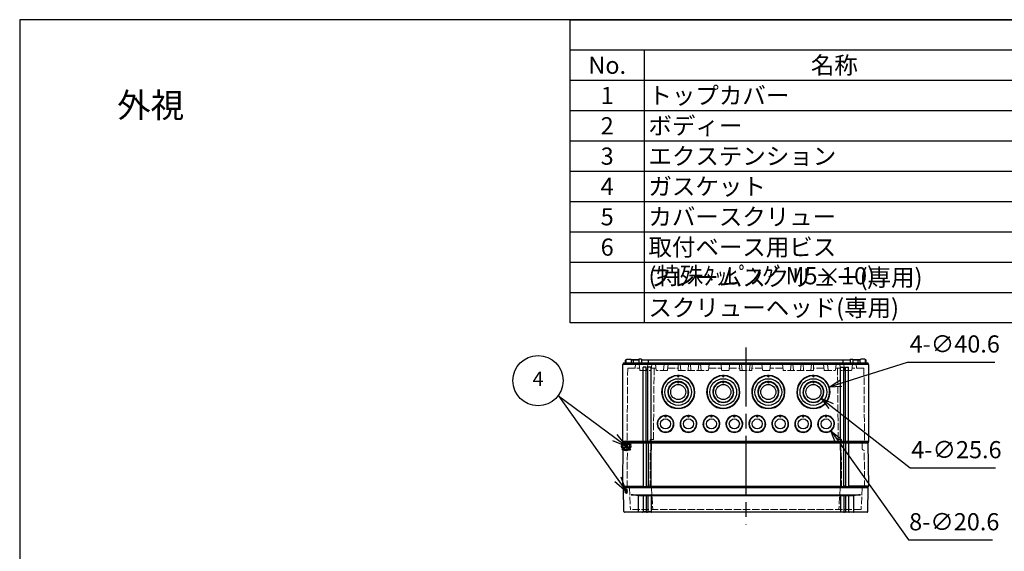
# Model space of a CAD drawing. Units: millimetres. Extents: x 0 to 4846, y 0 to 1680.
# Drawn here: x 0 to 1202, y 1030 to 1680 of the extents above; entities that cross this region are included whole.
import ezdxf

# ---------------------------------------------------------------- set-up
doc = ezdxf.new("R2010")
doc.units = ezdxf.units.MM
doc.header["$LTSCALE"] = 6
doc.linetypes.add('AM_ISO02W050x2', pattern=[3.75, 3, -0.75])
doc.linetypes.add('AM_ISO08W050', pattern=[18, 12, -1.5, 3, -1.5])
doc.layers.add('AM_12', color=7, linetype='Continuous', lineweight=50, plot=False)
for name, color, linetype, lineweight in [('AM_5', 3, 'Continuous', 25), ('AM_7', 4, 'AM_ISO08W050', 25), ('ｴｸｽﾃﾝｼｮﾝﾌﾚｰﾑ', 3, 'Continuous', 25), ('ｴｸｽﾃﾝｼｮﾝﾌﾚｰﾑ0', 3, 'AM_ISO02W050x2', 13), ('ｶﾞｽｹｯﾄ', 5, 'Continuous', 25), ('ﾄｯﾌﾟｶﾊﾞｰ', 7, 'Continuous', 25), ('ﾄｯﾌﾟｶﾊﾞｰ0', 7, 'AM_ISO02W050x2', 13), ('ﾎﾞﾃﾞｨｰ', 2, 'Continuous', 25), ('ﾎﾞﾃﾞｨｰ0', 2, 'AM_ISO02W050x2', 13)]:
    doc.layers.add(name, color=color, linetype=linetype, lineweight=lineweight)
doc.styles.add('ACISOTS', font='isocp.shx', dxfattribs={"height": 1, "bigfont": 'extfont.shx'})
doc.styles.get("Standard").update_dxf_attribs({"font": 'ISOCP.SHX', "bigfont": 'EXTFONT.SHX'})
doc.styles.add('takachi1', font='txt', dxfattribs={"height": 2.5})
doc.dimstyles.new('AM_ISO$3', dxfattribs={"dimtxt": 3.5, "dimasz": 2.5, "dimexe": 1, "dimexo": 1, "dimgap": 1.5, "dimtad": 1, "dimtoh": 1, "dimdsep": 46, "dimtxsty": 'STANDARD', "dimblk": 'OPEN30', "dimcen": 0, "dimclrd": 3, "dimclre": 3, "dimclrt": 2, "dimadec": 0, "dimazin": 2, "dimtp": 0.1, "dimtm": 0.1, "dimtfac": 0.71, "dimtofl": 0, "dimtmove": 0, "dimatfit": 0, "dimldrblk": 'OPEN30', "dimfxl": 1, "dimlwd": -1, "dimlwe": -1, "dimarcsym": 0})

# ---------------------------------------------------------------- blocks, each defined once
blk = doc.blocks.new('TK-A3')
blk.add_lwpolyline([(0, 0), (403, 0), (403, 280), (0, 280)], close=True)
blk = doc.blocks.new('*S51')
at = {"layer": 'AM_12', "color": 4}
for p, q in [((735.3, 1153.7), (745.8, 1164.2)), ((735.3, 1164.2), (745.8, 1153.7))]:
    blk.add_line(p, q, dxfattribs=at)
blk.add_circle((740.5, 1159), 5.25, dxfattribs=at)
blk = doc.blocks.new('*S56')
at = {"layer": 'AM_5', "color": 3}
for p, q in [((657.4, 1220.6), (657.8, 1220.3)), ((657.8, 1220.3), (726.5, 1169.4)), ((657.8, 1220.3), (730.3, 1118.1))]:
    blk.add_line(p, q, dxfattribs=at)
at = {"layer": 'AM_5', "color": 3, "linetype": 'Continuous'}
for p, q in [((726.5, 1169.4), (740.6, 1158.9)), ((740.6, 1158.9), (729.3, 1173.1)), ((723.7, 1165.6), (740.6, 1158.9)), ((730.3, 1118.1), (740.4, 1103.8)), ((740.4, 1103.8), (734.1, 1120.8)), ((726.5, 1115.4), (740.4, 1103.8))]:
    blk.add_line(p, q, dxfattribs=at)
at = {"layer": 'AM_5', "color": 3}
blk.add_circle((632.8, 1238.8), 30.6, dxfattribs=at)
at = {"layer": 'AM_5', "color": 7, "insert": (632.8, 1238.8), "char_height": 17.5, "attachment_point": 5, "style": 'ACISOTS'}
blk.add_mtext('4', dxfattribs=at)
blk = doc.blocks.new('*S59')
at = {"color": 7}
for p, q in [((672.2, 1680), (2418, 1680)), ((672.2, 1309.5), (672.2, 1680)), ((2418, 1309.5), (672.2, 1309.5))]:
    blk.add_line(p, q, dxfattribs=at)
at = {"color": 1}
for p, q in [((672.2, 1643), (2418, 1643)), ((762.2, 1643), (762.2, 1605.9)), ((672.2, 1605.9), (2418, 1605.9)), ((762.2, 1605.9), (762.2, 1568.8)), ((672.2, 1568.8), (2418, 1568.8)), ((762.2, 1568.8), (762.2, 1531.8)), ((672.2, 1531.8), (2418, 1531.8)), ((762.2, 1531.8), (762.2, 1494.8)), ((672.2, 1494.8), (2418, 1494.8)), ((762.2, 1494.8), (762.2, 1457.7)), ((672.2, 1457.7), (2418, 1457.7)), ((762.2, 1457.7), (762.2, 1420.7)), ((672.2, 1420.7), (2418, 1420.7)), ((762.2, 1420.7), (762.2, 1383.6)), ((672.2, 1383.6), (2418, 1383.6)), ((762.2, 1383.6), (762.2, 1346.5)), ((672.2, 1346.5), (2418, 1346.5)), ((762.2, 1346.5), (762.2, 1309.5))]:
    blk.add_line(p, q, dxfattribs=at)
at = {"color": 2, "char_height": 21, "style": 'ACISOTS'}
for s, insert, width, attachment_point in [('No.', (717.2, 1634.8), 79.2, 2), ('名称', (994.5, 1634.8), 453.823, 2), ('トップカバー', (767.6, 1597.8), 453.823, 1), ('1', (717.2, 1597.8), 79.2, 2), ('ボディー', (767.6, 1560.8), 453.823, 1), ('2', (717.2, 1560.8), 79.2, 2), ('3', (717.2, 1523.7), 79.2, 2), ('エクステンション', (767.6, 1523.7), 453.823, 1), ('4', (717.2, 1486.7), 79.2, 2), ('ガスケット', (767.6, 1486.7), 453.823, 1), ('5', (717.2, 1449.6), 79.2, 2), ('カバースクリュー', (767.6, 1449.6), 453.823, 1), ('6', (717.2, 1412.5), 79.2, 2), ('取付ベース用ビス (特殊ﾀｯﾋﾟﾝｸﾞM5×10)', (767.6, 1412.5), 453.823, 1), ('フレームスクリュー(専用)', (767.6, 1375.5), 453.823, 1), ('スクリューヘッド(専用)', (767.6, 1338.5), 453.823, 1)]:
    blk.add_mtext(s, dxfattribs=dict(at, insert=insert, width=width, attachment_point=attachment_point))
blk = doc.blocks.new('_Open30')
at = {"color": 0, "linetype": 'ByBlock', "lineweight": -2}
for p, q in [((-1, 0.268), (0, 0)), ((0, 0), (-1, -0.268)), ((0, 0), (-1, 0))]:
    blk.add_line(p, q, dxfattribs=at)
blk = doc.blocks.new('*D42')
at = {"layer": 'AM_5', "color": 3}
for p, q in [((1002.6, 1235.6), (1083.7, 1261.4)), ((1083.7, 1261.4), (1190.4, 1261.4))]:
    blk.add_line(p, q, dxfattribs=at)
at = {"layer": 'Defpoints', "color": 0}
for p in [(988.3, 1231), (949.6, 1218.7)]:
    blk.add_point(p, dxfattribs=at)
at = {"layer": 'AM_5', "color": 3, "xscale": 15, "yscale": 15, "zscale": 15, "rotation": 197.6444663412386}
blk.add_blockref('_Open30', (988.3, 1231), dxfattribs=at)
at = {"layer": 'AM_5', "color": 2, "insert": (1141.5, 1280.9), "char_height": 21, "attachment_point": 5}
blk.add_mtext('4-∅40.6', dxfattribs=at)
blk = doc.blocks.new('*D43')
at = {"layer": 'AM_5', "color": 3}
for p, q in [((990.8, 1207.7), (1086.9, 1132.2)), ((1086.9, 1132.2), (1191.4, 1132.2))]:
    blk.add_line(p, q, dxfattribs=at)
at = {"layer": 'Defpoints', "color": 0}
for p in [(958.9, 1232.8), (979, 1217)]:
    blk.add_point(p, dxfattribs=at)
at = {"layer": 'AM_5', "color": 3, "xscale": 15, "yscale": 15, "zscale": 15, "rotation": 141.8479139288623}
blk.add_blockref('_Open30', (979, 1217), dxfattribs=at)
at = {"layer": 'AM_5', "color": 2, "insert": (1143.6, 1151.7), "char_height": 21, "attachment_point": 5}
blk.add_mtext('4-∅25.6', dxfattribs=at)
blk = doc.blocks.new('*D44')
at = {"layer": 'AM_5', "color": 3}
for p, q in [((999.1, 1165.3), (1085.2, 1044.1)), ((1085.2, 1044.1), (1187.6, 1044.1))]:
    blk.add_line(p, q, dxfattribs=at)
at = {"layer": 'Defpoints', "color": 0}
for p in [(978.5, 1194.3), (990.4, 1177.5)]:
    blk.add_point(p, dxfattribs=at)
at = {"layer": 'AM_5', "color": 3, "xscale": 15, "yscale": 15, "zscale": 15, "rotation": 125.4068576594647}
blk.add_blockref('_Open30', (990.4, 1177.5), dxfattribs=at)
at = {"layer": 'AM_5', "color": 2, "insert": (1140.9, 1063.6), "char_height": 21, "attachment_point": 5}
blk.add_mtext('8-∅20.6', dxfattribs=at)

msp = doc.modelspace()

# ---------------------------------------------------------------- hatches: boundary and pattern name
at = {"layer": 'ｶﾞｽｹｯﾄ'}
h = msp.add_hatch(dxfattribs=at)
h.set_pattern_fill('ANSI31', color=256, scale=0.2, style=0)
edge = h.paths.add_edge_path()
edge.add_line((740.686, 1155.783), (740.65, 1155.783))
edge.add_arc((740.65, 1157.583), 1.8, 180.5, 270, ccw=False)
edge.add_line((738.85, 1157.567), (738.827, 1160.198))
edge.add_arc((740.627, 1160.183), 1.8, 90, 179.5, ccw=False)
edge.add_line((740.627, 1161.983), (740.709, 1161.983))
edge.add_arc((740.709, 1160.183), 1.8, 0.5, 90, ccw=False)
edge.add_line((742.509, 1160.198), (742.486, 1157.567))
edge.add_arc((740.686, 1157.583), 1.8, -90, -0.5, ccw=False)
h = msp.add_hatch(dxfattribs=at)
h.set_pattern_fill('ANSI31', color=256, scale=0.2, style=0)
edge = h.paths.add_edge_path()
edge.add_line((740.302, 1106.883), (740.36, 1106.883))
edge.add_arc((740.36, 1105.133), 1.75, 0.3, 90, ccw=False)
edge.add_line((742.11, 1105.142), (742.097, 1102.624))
edge.add_arc((740.347, 1102.633), 1.75, -90, -0.3, ccw=False)
edge.add_line((740.347, 1100.883), (740.315, 1100.883))
edge.add_arc((740.315, 1102.633), 1.75, -179.7, -90, ccw=False)
edge.add_line((738.565, 1102.624), (738.552, 1105.142))
edge.add_arc((740.302, 1105.133), 1.75, 90, 179.7, ccw=False)

# ---------------------------------------------------------------- linework, layer by layer
at = {"layer": 'AM_7'}
msp.add_line((886.438, 1279.383), (886.438, 1062.883), dxfattribs=at)
at = {"layer": 'ｴｸｽﾃﾝｼｮﾝﾌﾚｰﾑ'}
for p, q in [((736.438, 1109.683), (736.902, 1162.883)), ((1035.974, 1162.883), (736.902, 1162.883)), ((761.188, 1162.883), (761.188, 1109.383)), ((764.688, 1162.883), (764.688, 1109.383)), ((767.188, 1162.883), (767.188, 1109.383)), ((770.688, 1162.883), (770.688, 1109.383)), ((1002.188, 1162.883), (1002.188, 1109.383)), ((1005.688, 1162.883), (1005.688, 1109.383)), ((1008.188, 1162.883), (1008.188, 1109.383)), ((1011.688, 1162.883), (1011.688, 1109.383)), ((1036.438, 1109.683), (1035.974, 1162.883)), ((736.938, 1109.383), (736.438, 1109.683)), ((764.688, 1109.683), (767.188, 1109.683)), ((1008.188, 1109.683), (1005.688, 1109.683)), ((1035.938, 1109.383), (1036.438, 1109.683))]:
    msp.add_line(p, q, dxfattribs=at)
at = {"layer": 'ｴｸｽﾃﾝｼｮﾝﾌﾚｰﾑ', "ltscale": 0.5}
for p, q in [((736.438, 1109.683), (761.188, 1109.683)), ((736.938, 1107.883), (736.938, 1109.383)), ((736.938, 1109.383), (1035.938, 1109.383)), ((1035.938, 1107.883), (736.938, 1107.883)), ((764.688, 1109.683), (767.188, 1109.683)), ((770.688, 1109.683), (1002.188, 1109.683)), ((1008.188, 1109.683), (1005.688, 1109.683)), ((1036.438, 1109.683), (1011.688, 1109.683)), ((1035.938, 1107.883), (1035.938, 1109.383))]:
    msp.add_line(p, q, dxfattribs=at)
at = {"layer": 'ｴｸｽﾃﾝｼｮﾝﾌﾚｰﾑ0', "ltscale": 0.5}
for p, q in [((743.729, 1154.357), (742.005, 1153.362)), ((744.229, 1155.215), (744.296, 1162.883)), ((771.375, 1154.742), (771.446, 1162.883)), ((1001.501, 1154.742), (1001.43, 1162.883)), ((1028.647, 1155.215), (1028.58, 1162.883)), ((1029.147, 1154.357), (1030.871, 1153.362)), ((741.46, 1107.883), (741.855, 1153.105)), ((769.46, 1107.883), (769.855, 1153.125)), ((770.875, 1153.884), (770.005, 1153.382)), ((1002.001, 1153.884), (1002.871, 1153.382)), ((1003.416, 1107.883), (1003.021, 1153.125)), ((1031.416, 1107.883), (1031.021, 1153.105))]:
    msp.add_line(p, q, dxfattribs=at)
for centre, radius, start, end in [((743.229, 1155.223), 1, 300, 359.5), ((770.375, 1154.751), 1, 300, 359.5), ((1002.501, 1154.751), 1, 180.5, 240), ((1029.647, 1155.223), 1, 180.5, 240), ((742.155, 1153.102), 0.3, 120, 179.5), ((770.155, 1153.122), 0.3, 120, 179.5), ((1002.721, 1153.122), 0.3, 0.5, 60), ((1030.721, 1153.102), 0.3, 0.5, 60)]:
    msp.add_arc(centre, radius, start, end, dxfattribs=at)
at = {"layer": 'ﾄｯﾌﾟｶﾊﾞｰ'}
for p, q in [((1035.938, 1107.883), (736.938, 1107.883)), ((737.445, 1078.866), (736.938, 1107.883)), ((1035.432, 1078.866), (1035.938, 1107.883)), ((746.438, 1099.15), (1026.438, 1099.15)), ((1017.917, 1097.883), (754.959, 1097.883)), ((754.959, 1097.883), (754.959, 1078.383)), ((760.938, 1097.883), (760.938, 1078.383)), ((764.938, 1097.883), (764.938, 1078.383)), ((766.938, 1097.883), (766.938, 1078.383)), ((770.938, 1097.883), (770.938, 1078.383)), ((1001.938, 1097.883), (1001.938, 1078.383)), ((1005.938, 1097.883), (1005.938, 1078.383)), ((1007.938, 1097.883), (1007.938, 1078.383)), ((1011.938, 1097.883), (1011.938, 1078.383)), ((1017.917, 1097.883), (1017.917, 1078.383)), ((764.938, 1078.383), (760.938, 1078.383)), ((770.938, 1078.383), (766.938, 1078.383)), ((1001.938, 1078.383), (1005.938, 1078.383)), ((1007.938, 1078.383), (1011.938, 1078.383))]:
    msp.add_line(p, q, dxfattribs=at)
at = {"layer": 'ﾄｯﾌﾟｶﾊﾞｰ', "ltscale": 0.5}
msp.add_line((1034.432, 1077.883), (738.445, 1077.883), dxfattribs=at)
at = {"layer": 'ﾄｯﾌﾟｶﾊﾞｰ'}
for centre, radius, start, end in [((746.036, 1067.143), 32.009, 73.813057, 89.280143), ((1026.84, 1067.143), 32.009, 90.719857, 106.186943), ((738.445, 1078.883), 1, 181, 270), ((754.459, 1078.383), 0.5, 270, 0), ((760.438, 1078.383), 0.5, 270, 0), ((765.438, 1078.383), 0.5, 180, 270), ((766.438, 1078.383), 0.5, 270, 0), ((771.438, 1078.383), 0.5, 180, 270), ((1001.438, 1078.383), 0.5, 270, 0), ((1006.438, 1078.383), 0.5, 180, 270), ((1007.438, 1078.383), 0.5, 270, 0), ((1012.438, 1078.383), 0.5, 180, 270), ((1018.417, 1078.383), 0.5, 180, 270), ((1034.432, 1078.883), 1, 270, 359)]:
    msp.add_arc(centre, radius, start, end, dxfattribs=at)
at = {"layer": 'ﾄｯﾌﾟｶﾊﾞｰ0', "ltscale": 0.5}
for p, q in [((744.269, 1107.883), (745.643, 1081.668)), ((771.369, 1107.883), (772.743, 1081.668)), ((1001.507, 1107.883), (1000.133, 1081.668)), ((1028.607, 1107.883), (1027.233, 1081.668)), ((1026.934, 1081.383), (745.943, 1081.383))]:
    msp.add_line(p, q, dxfattribs=at)
for centre, start, end in [((745.943, 1081.683), 183, 270), ((773.043, 1081.683), 183, 270), ((999.834, 1081.683), 270, 357), ((1026.934, 1081.683), 270, 357)]:
    msp.add_arc(centre, 0.3, start, end, dxfattribs=at)
at = {"layer": 'ﾎﾞﾃﾞｨｰ'}
for p, q in [((739.438, 1260.383), (739.496, 1263.699)), ((739.496, 1263.699), (739.838, 1264.383)), ((739.838, 1264.383), (740.431, 1264.383)), ((740.431, 1264.383), (739.838, 1264.383)), ((740.335, 1260.383), (740.402, 1264.195)), ((741.102, 1264.883), (746.028, 1264.883)), ((746.699, 1264.383), (755.978, 1264.383)), ((746.794, 1260.383), (746.728, 1264.195)), ((755.978, 1264.383), (746.843, 1264.383)), ((749.438, 1260.383), (749.438, 1264.383)), ((755.987, 1264.883), (755.908, 1260.383)), ((759.047, 1264.883), (755.987, 1264.883)), ((759.047, 1264.883), (759.008, 1260.383)), ((759.043, 1264.383), (1013.833, 1264.383)), ((767.438, 1260.383), (767.438, 1264.383)), ((1005.438, 1260.383), (1005.438, 1264.383)), ((1013.829, 1264.883), (1016.89, 1264.883)), ((1013.829, 1264.883), (1013.868, 1260.383)), ((1016.89, 1264.883), (1016.968, 1260.383)), ((1016.898, 1264.383), (1026.034, 1264.383)), ((1026.178, 1264.383), (1016.898, 1264.383)), ((1023.438, 1260.383), (1023.438, 1264.383)), ((1026.082, 1260.383), (1026.148, 1264.195)), ((1031.775, 1264.883), (1026.848, 1264.883)), ((1033.038, 1264.383), (1032.445, 1264.383)), ((1032.445, 1264.383), (1033.038, 1264.383)), ((1032.541, 1260.383), (1032.474, 1264.195)), ((1033.38, 1263.699), (1033.038, 1264.383)), ((1033.438, 1260.383), (1033.38, 1263.699)), ((736.438, 1258.45), (737.188, 1258.883)), ((736.438, 1164.816), (736.438, 1258.45)), ((737.188, 1260.383), (1035.688, 1260.383)), ((737.188, 1258.883), (737.188, 1260.383)), ((737.188, 1258.883), (1035.688, 1258.883)), ((760.938, 1164.816), (760.938, 1255.213)), ((764.938, 1255.213), (760.938, 1255.213)), ((764.938, 1164.816), (764.938, 1255.213)), ((766.898, 1164.816), (766.898, 1255.213)), ((770.898, 1255.213), (766.898, 1255.213)), ((770.898, 1164.816), (770.898, 1255.213)), ((1001.978, 1255.213), (1005.978, 1255.213)), ((1001.978, 1164.816), (1001.978, 1255.213)), ((1005.978, 1164.816), (1005.978, 1255.213)), ((1007.938, 1255.213), (1011.938, 1255.213)), ((1007.938, 1164.816), (1007.938, 1255.213)), ((1011.938, 1164.816), (1011.938, 1255.213)), ((1035.688, 1258.883), (1035.688, 1260.383)), ((1036.438, 1258.45), (1035.688, 1258.883)), ((1036.438, 1164.816), (1036.438, 1258.45)), ((803.938, 1243.165), (803.938, 1245.212)), ((858.938, 1243.165), (858.938, 1245.212)), ((913.938, 1243.165), (913.938, 1245.212)), ((968.938, 1243.165), (968.938, 1245.212)), ((803.938, 1235.565), (803.938, 1237.714)), ((858.938, 1235.565), (858.938, 1237.714)), ((913.938, 1235.565), (913.938, 1237.714)), ((968.938, 1235.565), (968.938, 1237.714)), ((787.457, 1196.136), (787.462, 1195.634)), ((788.438, 1193.992), (788.438, 1196.212)), ((789.414, 1195.634), (789.42, 1196.136)), ((815.457, 1196.136), (815.462, 1195.634)), ((816.438, 1193.992), (816.438, 1196.212)), ((817.414, 1195.634), (817.42, 1196.136)), ((843.457, 1196.136), (843.462, 1195.634)), ((844.438, 1193.992), (844.438, 1196.212)), ((845.414, 1195.634), (845.42, 1196.136)), ((871.457, 1196.136), (871.462, 1195.634)), ((872.438, 1193.992), (872.438, 1196.212)), ((873.414, 1195.634), (873.42, 1196.136)), ((899.457, 1196.136), (899.462, 1195.634)), ((900.438, 1193.992), (900.438, 1196.212)), ((901.414, 1195.634), (901.42, 1196.136)), ((927.457, 1196.136), (927.462, 1195.634)), ((928.438, 1193.992), (928.438, 1196.212)), ((929.414, 1195.634), (929.42, 1196.136)), ((955.457, 1196.136), (955.462, 1195.634)), ((956.438, 1193.992), (956.438, 1196.212)), ((957.414, 1195.634), (957.42, 1196.136)), ((983.457, 1196.136), (983.462, 1195.634)), ((984.438, 1193.992), (984.438, 1196.212)), ((985.414, 1195.634), (985.42, 1196.136)), ((736.438, 1164.816), (1036.438, 1164.816)), ((736.438, 1164.816), (737.188, 1164.383)), ((737.188, 1164.383), (1035.688, 1164.383)), ((737.188, 1164.383), (737.188, 1162.883)), ((737.188, 1162.883), (1035.688, 1162.883)), ((1036.438, 1164.816), (1035.688, 1164.383)), ((1035.688, 1164.383), (1035.688, 1162.883))]:
    msp.add_line(p, q, dxfattribs=at)
for centre, radius in [((803.938, 1224.883), 16.303), ((858.938, 1224.883), 16.303), ((913.938, 1224.883), 16.303), ((968.938, 1224.883), 16.303), ((803.938, 1224.883), 9.203), ((858.938, 1224.883), 9.203), ((913.938, 1224.883), 9.203), ((968.938, 1224.883), 9.203), ((788.438, 1185.883), 6.13), ((816.438, 1185.883), 6.13), ((844.438, 1185.883), 6.13), ((872.438, 1185.883), 6.13), ((900.438, 1185.883), 6.13), ((928.438, 1185.883), 6.13), ((956.438, 1185.883), 6.13), ((984.438, 1185.883), 6.13)]:
    msp.add_circle(centre, radius, dxfattribs=at)
for centre, radius, start, end in [((741.102, 1264.183), 0.7, 90, 179), ((746.028, 1264.183), 0.7, 1, 90), ((1026.848, 1264.183), 0.7, 90, 179), ((1031.775, 1264.183), 0.7, 1, 90), ((803.938, 1224.883), 20.3, 92.771304, 87.228696), ((803.938, 1224.883), 19.8, 92.536967, 87.463033), ((858.938, 1224.883), 20.3, 92.771304, 87.228696), ((858.938, 1224.883), 19.8, 92.536967, 87.463033), ((913.938, 1224.883), 20.3, 92.771304, 87.228696), ((913.938, 1224.883), 19.8, 92.536967, 87.463033), ((968.938, 1224.883), 20.3, 92.771304, 87.228696), ((968.938, 1224.883), 19.8, 92.536967, 87.463033), ((803.938, 1224.883), 12.8, 94.656963, 85.343037), ((803.938, 1224.883), 12.3, 94.355698, 85.644302), ((858.938, 1224.883), 12.8, 94.656963, 85.343037), ((858.938, 1224.883), 12.3, 94.355698, 85.644302), ((913.938, 1224.883), 12.8, 94.656963, 85.343037), ((913.938, 1224.883), 12.3, 94.355698, 85.644302), ((968.938, 1224.883), 12.8, 94.656963, 85.343037), ((968.938, 1224.883), 12.3, 94.355698, 85.644302), ((788.438, 1185.883), 10.3, 95.468059, 84.531941), ((788.438, 1185.883), 9.8, 95.716869, 84.283131), ((816.438, 1185.883), 10.3, 95.468059, 84.531941), ((816.438, 1185.883), 9.8, 95.716869, 84.283131), ((844.438, 1185.883), 10.3, 95.468059, 84.531941), ((844.438, 1185.883), 9.8, 95.716869, 84.283131), ((872.438, 1185.883), 10.3, 95.468059, 84.531941), ((872.438, 1185.883), 9.8, 95.716869, 84.283131), ((900.438, 1185.883), 10.3, 95.468059, 84.531941), ((900.438, 1185.883), 9.8, 95.716869, 84.283131), ((928.438, 1185.883), 10.3, 95.468059, 84.531941), ((928.438, 1185.883), 9.8, 95.716869, 84.283131), ((956.438, 1185.883), 10.3, 95.468059, 84.531941), ((956.438, 1185.883), 9.8, 95.716869, 84.283131), ((984.438, 1185.883), 10.3, 95.468059, 84.531941), ((984.438, 1185.883), 9.8, 95.716869, 84.283131)]:
    msp.add_arc(centre, radius, start, end, dxfattribs=at)
for centre, major_axis, ratio, start_param, end_param in [((804.549, 1164.071), (0.002, 81.151), 0.4999995, 0.01511694, 0.03931592), ((803.327, 1164.071), (-0.002, 81.151), 0.4999995, 6.24386938, 6.26806837), ((859.549, 1164.071), (0.002, 81.151), 0.4999995, 0.01511694, 0.03931592), ((858.327, 1164.071), (-0.002, 81.151), 0.4999995, 6.24386938, 6.26806837), ((914.549, 1164.071), (0.002, 81.151), 0.4999995, 0.01511694, 0.03931592), ((913.327, 1164.071), (-0.002, 81.151), 0.4999995, 6.24386938, 6.26806837), ((969.549, 1164.071), (0.002, 81.151), 0.4999995, 0.01511694, 0.03931592), ((968.327, 1164.071), (-0.002, 81.151), 0.4999995, 6.24386938, 6.26806837), ((804.326, 1224.883), (-12.843, 0), 0.99954288, 4.74262665, 4.82376924), ((803.55, 1224.883), (-12.843, 0), 0.99954288, 4.60100872, 4.68215131), ((859.326, 1224.883), (-12.843, 0), 0.99954288, 4.74262665, 4.82376924), ((858.55, 1224.883), (-12.843, 0), 0.99954288, 4.60100872, 4.68215131), ((914.326, 1224.883), (-12.843, 0), 0.99954288, 4.74262665, 4.82376924), ((913.55, 1224.883), (-12.843, 0), 0.99954288, 4.60100872, 4.68215131), ((969.326, 1224.883), (-12.843, 0), 0.99954288, 4.74262665, 4.82376924), ((968.55, 1224.883), (-12.843, 0), 0.99954288, 4.60100872, 4.68215131), ((788.755, 1185.824), (-0.926, 10.352), 0.99762974, 6.22431262, 6.31929847), ((788.121, 1185.824), (-0.926, -10.352), 0.99762974, 3.10547949, 3.20046534), ((816.755, 1185.824), (-0.926, 10.352), 0.99762974, 6.22431261, 6.31929846), ((816.121, 1185.824), (-0.926, -10.352), 0.99762974, 3.1054795, 3.20046535), ((844.755, 1185.824), (-0.926, 10.352), 0.99762974, 6.22431262, 6.31929846), ((844.121, 1185.824), (-0.926, -10.352), 0.99762974, 3.10547949, 3.20046534), ((872.755, 1185.824), (-0.926, 10.352), 0.99762974, 6.22431262, 6.31929847), ((872.121, 1185.824), (-0.926, -10.352), 0.99762974, 3.10547949, 3.20046534), ((900.755, 1185.824), (-0.926, 10.352), 0.99762974, 6.22431262, 6.31929847), ((900.121, 1185.824), (-0.926, -10.352), 0.99762974, 3.1054795, 3.20046535), ((928.755, 1185.824), (-0.926, 10.352), 0.99762974, 6.22431261, 6.31929846), ((928.121, 1185.824), (-0.926, -10.352), 0.99762974, 3.1054795, 3.20046535), ((956.755, 1185.824), (-0.926, 10.352), 0.99762974, 6.22431261, 6.31929846), ((956.121, 1185.824), (-0.926, -10.352), 0.99762974, 3.1054795, 3.20046535), ((984.755, 1185.824), (-0.926, 10.352), 0.99762974, 6.22431261, 6.31929846), ((984.121, 1185.824), (-0.926, -10.352), 0.99762974, 3.1054795, 3.20046535)]:
    msp.add_ellipse(centre, major_axis=major_axis, ratio=ratio, start_param=start_param, end_param=end_param, dxfattribs=at)
for points in [[(803.062, 1244.663), (803.05, 1244.718), (803.027, 1244.828), (802.992, 1244.993), (802.968, 1245.104), (802.957, 1245.159)], [(803.938, 1243.165), (803.796, 1243.411), (803.508, 1243.906), (803.212, 1244.41), (803.062, 1244.663)], [(804.815, 1244.663), (804.665, 1244.41), (804.368, 1243.907), (804.08, 1243.411), (803.938, 1243.165)], [(804.92, 1245.159), (804.908, 1245.104), (804.884, 1244.993), (804.849, 1244.828), (804.826, 1244.718), (804.815, 1244.663)], [(858.062, 1244.663), (858.05, 1244.718), (858.027, 1244.828), (857.992, 1244.993), (857.968, 1245.104), (857.957, 1245.159)], [(858.938, 1243.165), (858.796, 1243.411), (858.508, 1243.906), (858.212, 1244.41), (858.062, 1244.663)], [(859.815, 1244.663), (859.665, 1244.41), (859.368, 1243.907), (859.08, 1243.411), (858.938, 1243.165)], [(859.92, 1245.159), (859.908, 1245.104), (859.884, 1244.993), (859.849, 1244.828), (859.826, 1244.718), (859.815, 1244.663)], [(913.062, 1244.663), (913.05, 1244.718), (913.027, 1244.828), (912.992, 1244.993), (912.968, 1245.104), (912.957, 1245.159)], [(913.938, 1243.165), (913.796, 1243.411), (913.508, 1243.906), (913.212, 1244.41), (913.062, 1244.663)], [(914.815, 1244.663), (914.665, 1244.41), (914.368, 1243.907), (914.08, 1243.411), (913.938, 1243.165)], [(914.92, 1245.159), (914.908, 1245.104), (914.884, 1244.993), (914.849, 1244.828), (914.826, 1244.718), (914.815, 1244.663)], [(968.062, 1244.663), (968.05, 1244.718), (968.027, 1244.828), (967.992, 1244.993), (967.968, 1245.104), (967.957, 1245.159)], [(968.938, 1243.165), (968.796, 1243.411), (968.508, 1243.906), (968.212, 1244.41), (968.062, 1244.663)], [(969.815, 1244.663), (969.665, 1244.41), (969.368, 1243.907), (969.08, 1243.411), (968.938, 1243.165)], [(969.92, 1245.159), (969.908, 1245.104), (969.884, 1244.993), (969.849, 1244.828), (969.826, 1244.718), (969.815, 1244.663)], [(803.004, 1237.147), (802.992, 1237.202), (802.969, 1237.311), (802.934, 1237.476), (802.911, 1237.586), (802.899, 1237.641)], [(803.938, 1235.565), (803.789, 1235.822), (803.485, 1236.344), (803.167, 1236.877), (803.004, 1237.147)], [(804.872, 1237.147), (804.71, 1236.878), (804.392, 1236.345), (804.087, 1235.823), (803.938, 1235.565)], [(804.977, 1237.641), (804.966, 1237.586), (804.942, 1237.476), (804.907, 1237.311), (804.884, 1237.202), (804.872, 1237.147)], [(858.004, 1237.147), (857.992, 1237.202), (857.969, 1237.311), (857.934, 1237.476), (857.911, 1237.586), (857.899, 1237.641)], [(858.938, 1235.565), (858.789, 1235.822), (858.485, 1236.344), (858.167, 1236.877), (858.004, 1237.147)], [(859.872, 1237.147), (859.71, 1236.878), (859.392, 1236.345), (859.087, 1235.823), (858.938, 1235.565)], [(859.977, 1237.641), (859.966, 1237.586), (859.942, 1237.476), (859.907, 1237.311), (859.884, 1237.202), (859.872, 1237.147)], [(913.004, 1237.147), (912.992, 1237.202), (912.969, 1237.311), (912.934, 1237.476), (912.911, 1237.586), (912.899, 1237.641)], [(913.938, 1235.565), (913.789, 1235.822), (913.485, 1236.344), (913.167, 1236.877), (913.004, 1237.147)], [(914.872, 1237.147), (914.71, 1236.878), (914.392, 1236.345), (914.087, 1235.823), (913.938, 1235.565)], [(914.977, 1237.641), (914.966, 1237.586), (914.942, 1237.476), (914.907, 1237.311), (914.884, 1237.202), (914.872, 1237.147)], [(968.004, 1237.147), (967.992, 1237.202), (967.969, 1237.311), (967.934, 1237.476), (967.911, 1237.586), (967.899, 1237.641)], [(968.938, 1235.565), (968.789, 1235.822), (968.485, 1236.344), (968.167, 1236.877), (968.004, 1237.147)], [(969.872, 1237.147), (969.71, 1236.878), (969.392, 1236.345), (969.087, 1235.823), (968.938, 1235.565)], [(969.977, 1237.641), (969.966, 1237.586), (969.942, 1237.476), (969.907, 1237.311), (969.884, 1237.202), (969.872, 1237.147)]]:
    msp.add_open_spline(points, degree=3, dxfattribs=at)
for points, weights in [([(788.438, 1193.992), (787.995, 1194.76), (787.462, 1195.634)], [1.02255798165, 1.01970475857, 1.01078389576]), ([(789.414, 1195.634), (788.881, 1194.76), (788.438, 1193.992)], [1.01078389576, 1.01970475857, 1.02255798165]), ([(816.438, 1193.992), (815.995, 1194.76), (815.462, 1195.634)], [1.02255798165, 1.01970475857, 1.01078389576]), ([(817.414, 1195.634), (816.881, 1194.76), (816.438, 1193.992)], [1.01078389576, 1.01970475857, 1.02255798165]), ([(844.438, 1193.992), (843.995, 1194.76), (843.462, 1195.634)], [1.02255798165, 1.01970475857, 1.01078389576]), ([(845.414, 1195.634), (844.881, 1194.76), (844.438, 1193.992)], [1.01078389576, 1.01970475857, 1.02255798165]), ([(872.438, 1193.992), (871.995, 1194.76), (871.462, 1195.634)], [1.02255798165, 1.01970475857, 1.01078389576]), ([(873.414, 1195.634), (872.881, 1194.76), (872.438, 1193.992)], [1.01078389576, 1.01970475857, 1.02255798165]), ([(900.438, 1193.992), (899.995, 1194.76), (899.462, 1195.634)], [1.02255798165, 1.01970475857, 1.01078389576]), ([(901.414, 1195.634), (900.881, 1194.76), (900.438, 1193.992)], [1.01078389576, 1.01970475857, 1.02255798165]), ([(928.438, 1193.992), (927.995, 1194.76), (927.462, 1195.634)], [1.02255798165, 1.01970475857, 1.01078389576]), ([(929.414, 1195.634), (928.881, 1194.76), (928.438, 1193.992)], [1.01078389576, 1.01970475857, 1.02255798165]), ([(956.438, 1193.992), (955.995, 1194.76), (955.462, 1195.634)], [1.02255798165, 1.01970475857, 1.01078389576]), ([(957.414, 1195.634), (956.881, 1194.76), (956.438, 1193.992)], [1.01078389576, 1.01970475857, 1.02255798165]), ([(984.438, 1193.992), (983.995, 1194.76), (983.462, 1195.634)], [1.02255798165, 1.01970475857, 1.01078389576]), ([(985.414, 1195.634), (984.881, 1194.76), (984.438, 1193.992)], [1.01078389576, 1.01970475857, 1.02255798165])]:
    msp.add_rational_spline(points, weights, degree=2, dxfattribs=at)
at = {"layer": 'ﾎﾞﾃﾞｨｰ0', "ltscale": 0.5}
for p, q in [((742.255, 1253.883), (741.461, 1162.883)), ((742.255, 1253.883), (756.722, 1253.883)), ((751.726, 1259.383), (751.438, 1253.883)), ((751.726, 1259.383), (1021.15, 1259.383)), ((756.189, 1258.935), (756.948, 1251.741)), ((757.346, 1251.383), (770.531, 1251.383)), ((766.689, 1258.935), (765.929, 1251.741)), ((771.689, 1258.935), (770.929, 1251.741)), ((771.155, 1253.883), (776.722, 1253.883)), ((773.688, 1166.883), (774.447, 1253.883)), ((776.189, 1258.935), (776.948, 1251.741)), ((790.531, 1251.383), (777.346, 1251.383)), ((786.689, 1258.935), (785.929, 1251.741)), ((791.689, 1258.935), (790.929, 1251.741)), ((791.155, 1253.883), (803.895, 1253.883)), ((803.939, 1251.383), (803.799, 1259.383)), ((803.939, 1251.383), (840.531, 1251.383)), ((807.012, 1251.741), (806.263, 1258.935)), ((816.614, 1258.935), (815.865, 1251.741)), ((819.512, 1251.741), (818.763, 1258.935)), ((829.114, 1258.935), (828.365, 1251.741)), ((832.012, 1251.741), (831.263, 1258.935)), ((841.689, 1258.935), (840.929, 1251.741)), ((841.155, 1253.883), (856.722, 1253.883)), ((856.189, 1258.935), (856.948, 1251.741)), ((865.531, 1251.383), (857.346, 1251.383)), ((866.689, 1258.935), (865.929, 1251.741)), ((866.155, 1253.883), (878.895, 1253.883)), ((878.939, 1251.383), (878.799, 1259.383)), ((878.939, 1251.383), (893.938, 1251.383)), ((882.012, 1251.741), (881.263, 1258.935)), ((890.864, 1251.741), (891.613, 1258.935)), ((893.938, 1251.383), (894.077, 1259.383)), ((906.721, 1253.883), (893.981, 1253.883)), ((906.188, 1258.935), (906.947, 1251.741)), ((907.345, 1251.383), (915.53, 1251.383)), ((916.688, 1258.935), (915.928, 1251.741)), ((931.721, 1253.883), (916.154, 1253.883)), ((931.188, 1258.935), (931.947, 1251.741)), ((968.938, 1251.383), (932.345, 1251.383)), ((940.864, 1251.741), (941.613, 1258.935)), ((943.762, 1258.935), (944.511, 1251.741)), ((953.364, 1251.741), (954.113, 1258.935)), ((956.262, 1258.935), (957.011, 1251.741)), ((965.864, 1251.741), (966.613, 1258.935)), ((968.938, 1251.383), (969.077, 1259.383)), ((981.721, 1253.883), (968.981, 1253.883)), ((981.188, 1258.935), (981.947, 1251.741)), ((982.345, 1251.383), (995.53, 1251.383)), ((986.188, 1258.935), (986.947, 1251.741)), ((996.688, 1258.935), (995.928, 1251.741)), ((1001.721, 1253.883), (996.154, 1253.883)), ((999.188, 1166.883), (998.429, 1253.883)), ((1001.188, 1258.935), (1001.947, 1251.741)), ((1015.53, 1251.383), (1002.345, 1251.383)), ((1006.188, 1258.935), (1006.947, 1251.741)), ((1016.688, 1258.935), (1015.928, 1251.741)), ((1030.621, 1253.883), (1016.154, 1253.883)), ((1021.15, 1259.383), (1021.438, 1253.883)), ((1030.621, 1253.883), (1031.416, 1162.883)), ((769.496, 1166.883), (769.461, 1162.883)), ((773.688, 1166.883), (769.496, 1166.883)), ((999.188, 1166.883), (1003.381, 1166.883)), ((1003.381, 1166.883), (1003.416, 1162.883))]:
    msp.add_line(p, q, dxfattribs=at)
for points in [[(806.263, 1258.935, 0), (806.234, 1259.056, 0), (806.181, 1259.161, 0), (806.1, 1259.253, 0), (805.999, 1259.324, 0), (805.887, 1259.366, 0), (805.761, 1259.383, 0)], [(817.117, 1259.383, 0), (816.99, 1259.366, 0), (816.878, 1259.324, 0), (816.778, 1259.253, 0), (816.697, 1259.161, 0), (816.643, 1259.056, 0), (816.614, 1258.935, 0)], [(818.763, 1258.935, 0), (818.734, 1259.056, 0), (818.681, 1259.161, 0), (818.6, 1259.253, 0), (818.499, 1259.324, 0), (818.387, 1259.366, 0), (818.261, 1259.383, 0)], [(829.617, 1259.383, 0), (829.49, 1259.366, 0), (829.378, 1259.324, 0), (829.278, 1259.253, 0), (829.197, 1259.161, 0), (829.143, 1259.056, 0), (829.114, 1258.935, 0)], [(831.263, 1258.935, 0), (831.234, 1259.056, 0), (831.181, 1259.161, 0), (831.1, 1259.253, 0), (830.999, 1259.324, 0), (830.887, 1259.366, 0), (830.761, 1259.383, 0)], [(881.263, 1258.935, 0), (881.234, 1259.056, 0), (881.181, 1259.161, 0), (881.1, 1259.253, 0), (880.999, 1259.324, 0), (880.887, 1259.366, 0), (880.761, 1259.383, 0)], [(891.613, 1258.935, 0), (891.642, 1259.056, 0), (891.696, 1259.161, 0), (891.776, 1259.253, 0), (891.877, 1259.324, 0), (891.989, 1259.366, 0), (892.116, 1259.383, 0)], [(941.613, 1258.935, 0), (941.642, 1259.056, 0), (941.696, 1259.161, 0), (941.776, 1259.253, 0), (941.877, 1259.324, 0), (941.989, 1259.366, 0), (942.116, 1259.383, 0)], [(943.26, 1259.383, 0), (943.386, 1259.366, 0), (943.498, 1259.324, 0), (943.599, 1259.253, 0), (943.68, 1259.161, 0), (943.733, 1259.056, 0), (943.762, 1258.935, 0)], [(954.113, 1258.935, 0), (954.142, 1259.056, 0), (954.196, 1259.161, 0), (954.276, 1259.253, 0), (954.377, 1259.324, 0), (954.489, 1259.366, 0), (954.616, 1259.383, 0)], [(955.76, 1259.383, 0), (955.886, 1259.366, 0), (955.998, 1259.324, 0), (956.099, 1259.253, 0), (956.18, 1259.161, 0), (956.233, 1259.056, 0), (956.262, 1258.935, 0)], [(966.613, 1258.935, 0), (966.642, 1259.056, 0), (966.696, 1259.161, 0), (966.776, 1259.253, 0), (966.877, 1259.324, 0), (966.989, 1259.366, 0), (967.116, 1259.383, 0)]]:
    msp.add_polyline3d(points, dxfattribs=at)
for centre, radius, start, end in [((755.691, 1258.883), 0.5, 6.025822, 90), ((757.346, 1251.783), 0.4, 186.025822, 270), ((765.531, 1251.783), 0.4, 270, 353.974178), ((767.186, 1258.883), 0.5, 90, 173.974178), ((770.531, 1251.783), 0.4, 270, 353.974178), ((772.186, 1258.883), 0.5, 90, 173.974178), ((775.691, 1258.883), 0.5, 6.025822, 90), ((777.346, 1251.783), 0.4, 186.025822, 270), ((785.531, 1251.783), 0.4, 270, 353.974178), ((787.186, 1258.883), 0.5, 90, 173.97418), ((790.531, 1251.783), 0.4, 270, 353.974178), ((792.186, 1258.883), 0.5, 90, 173.97418), ((807.41, 1251.783), 0.4, 185.943504, 270), ((815.467, 1251.783), 0.4, 270, 354.056576), ((819.91, 1251.783), 0.4, 185.943504, 270), ((827.967, 1251.783), 0.4, 270, 354.056576), ((832.41, 1251.783), 0.4, 185.943504, 270), ((840.531, 1251.783), 0.4, 270, 353.974178), ((842.186, 1258.883), 0.5, 90, 173.97418), ((855.691, 1258.883), 0.5, 6.02582, 90), ((857.346, 1251.783), 0.4, 186.025822, 270), ((865.531, 1251.783), 0.4, 270, 353.974178), ((867.186, 1258.883), 0.5, 90, 173.97418), ((882.41, 1251.783), 0.4, 185.943504, 270), ((890.466, 1251.783), 0.4, 270, 354.056496), ((905.69, 1258.883), 0.5, 6.02582, 90), ((907.345, 1251.783), 0.4, 186.025822, 270), ((915.53, 1251.783), 0.4, 270, 353.974178), ((917.185, 1258.883), 0.5, 90, 173.97418), ((930.69, 1258.883), 0.5, 6.02582, 90), ((932.345, 1251.783), 0.4, 186.025822, 270), ((940.466, 1251.783), 0.4, 270, 354.056496), ((944.909, 1251.783), 0.4, 185.943424, 270), ((952.966, 1251.783), 0.4, 270, 354.056496), ((957.409, 1251.783), 0.4, 185.943424, 270), ((965.466, 1251.783), 0.4, 270, 354.056496), ((980.69, 1258.883), 0.5, 6.02582, 90), ((982.345, 1251.783), 0.4, 186.025822, 270), ((985.69, 1258.883), 0.5, 6.02582, 90), ((987.345, 1251.783), 0.4, 186.025822, 270), ((995.53, 1251.783), 0.4, 270, 353.974178), ((997.185, 1258.883), 0.5, 90, 173.974178), ((1000.69, 1258.883), 0.5, 6.025822, 90), ((1002.345, 1251.783), 0.4, 186.025822, 270), ((1005.69, 1258.883), 0.5, 6.025822, 90), ((1007.345, 1251.783), 0.4, 186.025822, 270), ((1015.53, 1251.783), 0.4, 270, 353.974178), ((1017.185, 1258.883), 0.5, 90, 173.974178)]:
    msp.add_arc(centre, radius, start, end, dxfattribs=at)

# ---------------------------------------------------------------- block references
at = {"lineweight": 0, "xscale": 6, "yscale": 6, "zscale": 6}
msp.add_blockref('TK-A3', (0, 0), dxfattribs=at)
at = {"ltscale": 0.5}
msp.add_blockref('*S59', (0, 0), dxfattribs=at)
at = {"layer": 'AM_12', "ltscale": 0.5}
msp.add_blockref('*S51', (0, 0), dxfattribs=at)
at = {"layer": 'AM_5', "ltscale": 0.5}
msp.add_blockref('*S56', (0, 0), dxfattribs=at)

# ---------------------------------------------------------------- texts
at = {"insert": (118.928, 1590.366), "char_height": 30, "attachment_point": 1, "style": 'takachi1'}
msp.add_mtext_dynamic_manual_height_columns('{\\Fisocp,extfont|c128;外視}', width=81.94642, gutter_width=12.5, heights=[0], dxfattribs=at)

# ---------------------------------------------------------------- dimensions: what is measured, and where the dimension line sits
at = {"layer": 'AM_5'}
for p1, p2, text, picture, middle in [((949.593, 1218.73), (988.283, 1231.036), '4-<>', '*D42', (1141.53, 1261.388)), ((958.873, 1232.79), (979.004, 1216.976), '4-<>', '*D43', (1143.63, 1132.247)), ((978.471, 1194.278), (990.406, 1177.488), '8-<>', '*D44', (1140.914, 1044.142))]:
    dim = msp.add_diameter_dim_2p(p1=p1, p2=p2, text=text, dimstyle='AM_ISO$3', override={"dimscale": 6}, dxfattribs=at)
    dim.commit()
    dim.dimension.update_dxf_attribs({"geometry": picture, "text_midpoint": middle, "dimtype": 163})

doc.saveas('drawing.dxf')
